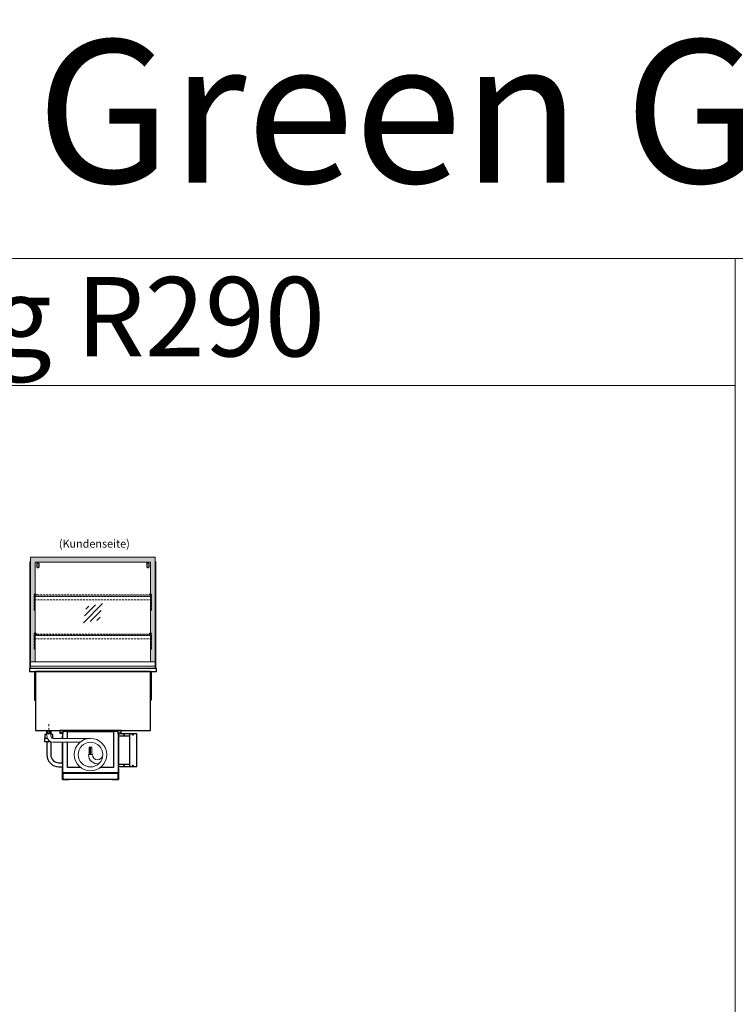
# Model space of a CAD drawing. Units: millimetres. Extents: x 32770 to 81270, y -25037 to 13563.
# Drawn here: x 42259 to 46770, y 1866 to 8068 of the extents above; entities that cross this region are included whole.
import ezdxf
from ezdxf.enums import TextEntityAlignment as Align

# ---------------------------------------------------------------- set-up
doc = ezdxf.new("R2010")
doc.units = ezdxf.units.MM
doc.header["$LTSCALE"] = 2
for name, pattern in [('AUSGEZOGEN', [0]), ('STRICHPUNKT2', [12.7, 6.35, -3.175, 0, -3.175]), ('VERDECKT', [9.525, 6.35, -3.175])]:
    doc.linetypes.add(name, pattern=pattern)
for name, color, linetype, lineweight in [('A_GLAS', 4, 'Continuous', 20), ('A_HILFSLINIEN', 7, 'Continuous', 13), ('A_MITTE', 2, 'STRICHPUNKT2', 13), ('A_SCHRAFFUR', 6, 'Continuous', 5), ('A_TEXT', 7, 'Continuous', 20), ('A_VERDECKT', 5, 'VERDECKT', 13), ('A_VOLL', 3, 'Continuous', 30)]:
    doc.layers.add(name, color=color, linetype=linetype, lineweight=lineweight)
doc.styles.add('ARIAL', font='arial.ttf')

# ---------------------------------------------------------------- blocks, each defined once
blk = doc.blocks.new('MF 8-12 - Rückseite')
at = {"layer": 'A_VOLL', "ltscale": 2}
for points in [[(375, -17), (375, -18), (385, -18), (385, 0), (0, 0), (0, -18), (10, -18), (10, -17), (1, -17), (1, -1), (384, -1), (384, -17)], [(370, -37), (369, -37), (369, -213), (370, -213)]]:
    blk.add_lwpolyline(points, close=True, dxfattribs=at)
for points in [[(17, -20), (17, -16), (4, -16), (4, -17), (16, -17), (16, -20)], [(15, -50), (15, -37), (16, -37), (16, -50)], [(16, -75), (16, -265), (369, -265), (369, -20), (367, -20), (367, -7), (18, -7), (18, -20), (16, -20), (16, -50)], [(47, -50), (47, -7), (338, -7), (338, -234), (254.7, -234)], [(368, -20), (368, -16), (381, -16), (381, -17), (369, -17), (369, -20)], [(16, -75), (16, -213), (15, -213), (15, -75)], [(130.3, -234), (47, -234), (47, -75)]]:
    blk.add_lwpolyline(points, dxfattribs=at)
at = {"layer": 'A_VOLL', "color": 241, "lineweight": 5}
for points in [[(190.5, -152.5), (190.5, -108.5, 1), (184.5, -108.5), (184.5, -152.5)], [(200.5, -152.5), (200.5, -108.5, 1), (192.5, -108.5), (192.5, -152.5)]]:
    blk.add_lwpolyline(points, format="xyb", dxfattribs=at)
at = {"layer": 'A_VOLL', "color": 251, "lineweight": 5}
blk.add_lwpolyline([(270, -152.5, -1), (205, -152.5), (180, -152.5, 0.453066), (245, -209.5)], format="xyb", dxfattribs=at)
for radius in [102.5, 77.5]:
    blk.add_circle((192.5, -152.5), radius, dxfattribs=at)
blk = doc.blocks.new('Verdunstung 8-12 - Rückseite')
at = {"color": 241}
for points in [[(-270.5, 265), (-262.5, 265), (-262.5, 245), (-270.5, 245)], [(-260.5, 265), (-254.5, 265), (-254.5, 245), (-260.5, 245)]]:
    blk.add_lwpolyline(points, close=True, dxfattribs=at)
at = {"layer": 'A_VOLL', "color": 7}
for p, q in [((-277.5, 265), (-277.5, 240)), ((-247.5, 240), (-247.5, 265))]:
    blk.add_line(p, q, dxfattribs=at)
at = {"layer": 'A_VOLL', "color": 253, "ltscale": 2}
for points in [[(-272.1, 215), (-289.5, 215), (-289.5, 195), (-254.3, 195)], [(-275, 240), (-287.5, 240), (-287.5, 215)], [(-237.5, 215), (-237.5, 240), (-250, 240)]]:
    blk.add_lwpolyline(points, dxfattribs=at)
at = {"layer": 'A_VOLL', "color": 251, "lineweight": 5}
blk.add_lwpolyline([(0, 215), (-235, 215, -0.414214), (-250, 230), (-250, 245), (-275, 245), (-275, 230, 0.414146), (-235, 190), (-67.1, 190)], format="xyb", dxfattribs=at)
at = {"layer": 'A_VOLL', "color": 253, "ltscale": 2}
for points in [[(-275, 195), (-275, 111.4, 0.414214), (-200, 36.4), (-177.5, 36.4)], [(-250, 192.9), (-250, 111.4, 0.414214), (-200, 61.4), (-177.5, 61.4)]]:
    blk.add_lwpolyline(points, format="xyb", dxfattribs=at)
at = {"layer": 'A_VOLL', "color": 104, "ltscale": 2}
for points in [[(-176.5, 25), (-177.5, 25), (-177.5, -45), (-136.5, -45), (-136.5, -44), (-176.5, -44), (-176.5, 25)], [(176.5, 25), (177.5, 25), (177.5, -45), (136.5, -45), (136.5, -44), (176.5, -44), (176.5, 25)], [(-172.5, -4), (172.5, -4), (172.5, -44), (-172.5, -44)]]:
    blk.add_lwpolyline(points, close=True, dxfattribs=at)
blk = doc.blocks.new('glassymbol')
at = {"layer": 'A_HILFSLINIEN', "linetype": 'AUSGEZOGEN', "lineweight": -3}
for p, q in [((-60.1, -60.1), (60.1, 60.1)), ((-52.5, -17.2), (17.2, 52.5)), ((-45, 25.7), (-25.7, 45)), ((-17.2, -52.5), (52.5, 17.2)), ((25.7, -45), (45, -25.7))]:
    blk.add_line(p, q, dxfattribs=at)
blk = doc.blocks.new('Hainzl COLD Rückansicht vertikal')
at = {"layer": 'A_VOLL', "ltscale": 2}
blk.add_lwpolyline([(57, -205), (57, 0), (-57, 0), (-57, -205)], close=True, dxfattribs=at)
for points in [[(13, -205), (13, 0)], [(13, -13), (-57, -13)], [(13, -192), (-57, -192)]]:
    blk.add_lwpolyline(points, dxfattribs=at)
for centre in [(-23, -5), (32, -5), (-23, -200), (32, -200)]:
    blk.add_circle(centre, 2.5, dxfattribs=at)

msp = doc.modelspace()

# ---------------------------------------------------------------- hatches: boundary and pattern name
at = {"layer": 'A_SCHRAFFUR', "ltscale": 0.2}
h = msp.add_hatch(dxfattribs=at)
h.set_pattern_fill('AR-SAND', color=253, scale=0.4, style=0)
h.set_pattern_definition([(37.5, (17024.37, 10246.803), (-0.6400125, 19.5765295), [0, -15.4432, 0, -17.272, 0, -16.51]), (7.5, (17024.37, 10246.803), (17.980931, 28.673004), [0, -8.3312, 0, -13.9192, 0, -5.334]), (327.5, (17011.874, 10246.803), (31.639695, 0.057487), [0, -5.08, 0, -18.288, 0, -23.876]), (317.5, (17011.874, 10246.803), (30.542258, 8.917173), [0, -2.54, 0, -11.9888, 0, -13.716])])
edge = h.paths.add_edge_path()
edge.add_line((42327.6, 4022.3), (42357.6, 4022.3))
edge.add_line((42357.6, 4022.3), (42357.6, 4651.7))
edge.add_line((42357.6, 4651.7), (43083.6, 4651.7))
edge.add_line((43083.6, 4651.7), (43083.6, 4022.3))
edge.add_line((43083.6, 4022.3), (43113.6, 4022.3))
edge.add_line((43113.6, 4022.3), (43113.6, 4682.3))
edge.add_line((43113.6, 4682.3), (42327.6, 4682.3))
edge.add_line((42327.6, 4682.3), (42327.6, 4022.3))
edge.add_line((42327.6, 4022.3), (42349.6, 4022.3))

# ---------------------------------------------------------------- linework, layer by layer
at = {"layer": 'A_GLAS', "lineweight": 9, "ltscale": 2}
msp.add_lwpolyline([(42327.6, 4022.3), (42357.6, 4022.3), (42357.6, 4651.7), (43083.6, 4651.7), (43083.6, 4022.3), (43113.6, 4022.3), (43113.6, 4682.3), (42327.6, 4682.3), (42327.6, 4022.3), (42349.6, 4022.3)], dxfattribs=at)
at = {"layer": 'A_HILFSLINIEN', "color": 8, "ltscale": 2}
for points in [[(34270.3, 6563.3), (34270.3, 9563.3), (57770.3, 9563.3), (57770.3, 6563.3)], [(35770.3, 5763.3), (46770.3, 5763.3), (46770.3, 6563.3), (35770.3, 6563.3)], [(35770.3, 5763.3), (46770.3, 5763.3), (46770.3, -9236.7), (35770.3, -9236.7)]]:
    msp.add_lwpolyline(points, close=True, dxfattribs=at)
at = {"layer": 'A_MITTE'}
msp.add_line((42443.1, 3565.9), (42443.1, 3630.9), dxfattribs=at)
at = {"layer": 'A_VERDECKT'}
for points in [[(42363.1, 4449.9), (42363.1, 4447.9), (42353.1, 4447.9), (42353.1, 4347.6), (42351.1, 4347.6), (42351.1, 4449.9)], [(42353.1, 4413.9), (43088.1, 4413.9), (43088.1, 4433.9), (42353.1, 4433.9)], [(42364.1, 4434.9), (42364.1, 4435.9), (42356.6, 4435.9), (42356.6, 4443.9), (42364.1, 4443.9), (42364.1, 4444.9), (42355.6, 4444.9), (42355.6, 4434.9)], [(43077.1, 4434.9), (43077.1, 4435.9), (43084.6, 4435.9), (43084.6, 4443.9), (43077.1, 4443.9), (43077.1, 4444.9), (43085.6, 4444.9), (43085.6, 4434.9)], [(43078.1, 4449.9), (43078.1, 4447.9), (43088.1, 4447.9), (43088.1, 4347.6), (43090.1, 4347.6), (43090.1, 4449.9)], [(42363.1, 4203.9), (42363.1, 4201.9), (42353.1, 4201.9), (42353.1, 4101.6), (42351.1, 4101.6), (42351.1, 4203.9)], [(42353.1, 4167.9), (43088.1, 4167.9), (43088.1, 4187.9), (42353.1, 4187.9)], [(42364.1, 4188.9), (42364.1, 4189.9), (42356.6, 4189.9), (42356.6, 4197.9), (42364.1, 4197.9), (42364.1, 4198.9), (42355.6, 4198.9), (42355.6, 4188.9)], [(43077.1, 4188.9), (43077.1, 4189.9), (43084.6, 4189.9), (43084.6, 4197.9), (43077.1, 4197.9), (43077.1, 4198.9), (43085.6, 4198.9), (43085.6, 4188.9)], [(43078.1, 4203.9), (43078.1, 4201.9), (43088.1, 4201.9), (43088.1, 4101.6), (43090.1, 4101.6), (43090.1, 4203.9)]]:
    msp.add_lwpolyline(points, close=True, dxfattribs=at)
at = {"layer": 'A_VERDECKT', "color": 144}
for points in [[(43084.6, 4443.9), (42356.6, 4443.9), (42356.6, 4435.9), (43084.6, 4435.9)], [(43084.6, 4197.9), (42356.6, 4197.9), (42356.6, 4189.9), (43084.6, 4189.9)]]:
    msp.add_lwpolyline(points, close=True, dxfattribs=at)
at = {"layer": 'A_VOLL'}
for points in [[(42325.6, 3980.9), (42325.6, 4654.9), (42327.6, 4654.9)], [(43113.6, 4654.9), (43115.6, 4654.9), (43115.6, 3980.9)]]:
    msp.add_lwpolyline(points, dxfattribs=at)
at = {"layer": 'A_VOLL', "color": 243}
for points in [[(42369.8, 4644.1, 0.414214), (42366.8, 4641.1), (42366.8, 4621, 0.414214), (42369.8, 4618), (42378, 4618, 0.414214), (42381, 4621), (42381, 4641.1, 0.414214), (42378, 4644.1)], [(43063.3, 4644.1, 0.414214), (43060.3, 4641.1), (43060.3, 4621, 0.414214), (43063.3, 4618), (43071.5, 4618, 0.414214), (43074.5, 4621), (43074.5, 4641.1, 0.414214), (43071.5, 4644.1)]]:
    msp.add_lwpolyline(points, format="xyb", close=True, dxfattribs=at)
at = {"layer": 'A_VOLL', "ltscale": 2}
for points in [[(43120.6, 3980.9), (42320.6, 3980.9), (42320.6, 3960.9), (43120.6, 3960.9)], [(43083.1, 3960.9), (42358.1, 3960.9), (42358.1, 3590.9), (43083.1, 3590.9)]]:
    msp.add_lwpolyline(points, close=True, dxfattribs=at)
at = {"layer": 'A_VOLL', "color": 252, "lineweight": 9}
msp.add_lwpolyline([(42327.6, 3994.9), (42327.6, 4022.3), (43113.6, 4022.3), (43113.6, 3994.9)], dxfattribs=at)
at = {"layer": 'A_VOLL', "color": 253, "lineweight": 9}
msp.add_lwpolyline([(43113.6, 3980.9), (43113.6, 3994.9), (42327.6, 3994.9), (42327.6, 3980.9)], dxfattribs=at)
at = {"layer": 'A_VOLL', "ltscale": 2}
for points in [[(42353.1, 3960.9), (42353.1, 3780.9), (42358.1, 3780.9)], [(43088.1, 3960.9), (43088.1, 3780.9), (43083.1, 3780.9)]]:
    msp.add_lwpolyline(points, dxfattribs=at)

# ---------------------------------------------------------------- block references
at = {"layer": 'A_HILFSLINIEN'}
for name, p in [('glassymbol', (42720.6, 4329.2)), ('Verdunstung 8-12 - Rückseite', (42705.6, 3325.9)), ('MF 8-12 - Rückseite', (42513.1, 3590.9))]:
    msp.add_blockref(name, p, dxfattribs=at)
at = {"layer": 'A_VOLL'}
msp.add_blockref('Hainzl COLD Rückansicht vertikal', (42940.1, 3568.4), dxfattribs=at)

# ---------------------------------------------------------------- texts
at = {"layer": 'A_TEXT', "color": 7, "style": 'ARIAL'}
for s, height, p in [('Green G-71', 900, (45535.6, 7490.4)), ('Steckerfertig R290', 500, (41271.3, 6196.9))]:
    msp.add_text(s, height=height, dxfattribs=at).set_placement(p, align=Align.MIDDLE_CENTER)
at = {"layer": 'A_TEXT', "linetype": 'AUSGEZOGEN', "lineweight": 9, "style": 'ARIAL'}
msp.add_text('(Kundenseite)', height=50, dxfattribs=at).set_placement((42729.9, 4760.5), align=Align.MIDDLE)

doc.saveas('drawing.dxf')
